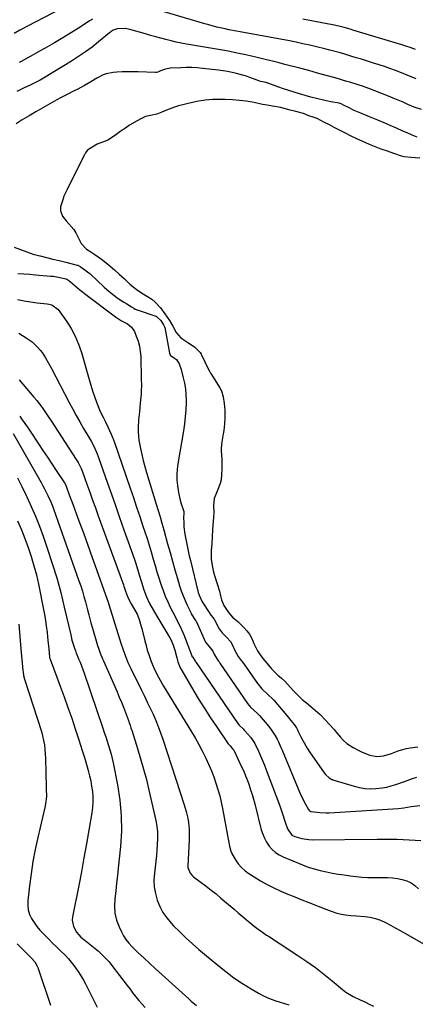
# Model space of a CAD drawing. Units: inches. Extents: x 1841421 to 1846753, y 447555 to 452921.
# Drawn here: x 1844400 to 1844625, y 450015 to 450577 of the extents above; entities that cross this region are included whole.
import ezdxf

# ---------------------------------------------------------------- set-up
doc = ezdxf.new("R2010")
doc.units = ezdxf.units.IN
doc.header["$MEASUREMENT"] = 0
doc.layers.add('7', color=7, linetype='Continuous')
doc.layers.add('8', color=7, linetype='Continuous')

msp = doc.modelspace()

# ---------------------------------------------------------------- linework, layer by layer
at = {"layer": '7', "color": 18}
for points in [[(1844422.63, 450583.23, 1868), (1844399.76, 450571.29, 1868), (1844396.39, 450569.39, 1868)], [(1844625.68, 450543.43, 1866), (1844623.48, 450544.37, 1866), (1844620.05, 450545.83, 1866), (1844618.32, 450546.51, 1866), (1844613.88, 450548.19, 1866), (1844610.78, 450549.32, 1866), (1844607.67, 450550.41, 1866), (1844604.53, 450551.46, 1866), (1844601.39, 450552.47, 1866), (1844594.49, 450554.62, 1866), (1844591.52, 450555.53, 1866), (1844588.54, 450556.44, 1866), (1844585.56, 450557.33, 1866), (1844582.58, 450558.2, 1866), (1844579.58, 450559.04, 1866), (1844576.58, 450559.86, 1866), (1844573.57, 450560.63, 1866), (1844568.9, 450561.76, 1866), (1844565.04, 450562.64, 1866), (1844561.18, 450563.49, 1866), (1844557.3, 450564.29, 1866), (1844553.42, 450565.05, 1866), (1844525.37, 450570.31, 1866), (1844523.22, 450570.71, 1866), (1844518.93, 450571.51, 1866), (1844516.79, 450571.95, 1866), (1844512.04, 450573.01, 1866), (1844507.5, 450574.18, 1866), (1844505.24, 450574.83, 1866), (1844482.11, 450581.77, 1866)], [(1844441.08, 450577.44, 1866), (1844439.46, 450576.52, 1866), (1844436.33, 450574.5, 1866), (1844433.23, 450572.43, 1866), (1844430.08, 450570.45, 1866), (1844423.37, 450566.36, 1866), (1844419.41, 450563.98, 1866), (1844415.42, 450561.65, 1866), (1844411.4, 450559.38, 1866), (1844407.36, 450557.15, 1866), (1844400.48, 450553.43, 1866), (1844399.26, 450552.72, 1866)], [(1844625.28, 450560.14, 1868), (1844622.27, 450561.29, 1868), (1844619.9, 450562.11, 1868), (1844617.5, 450562.87, 1868), (1844589.68, 450571.27, 1868), (1844588.68, 450571.56, 1868), (1844586.69, 450572.15, 1868), (1844584.7, 450572.72, 1868), (1844581.69, 450573.48, 1868), (1844577.23, 450574.45, 1868), (1844575.92, 450574.71, 1868), (1844566.94, 450576.42, 1868), (1844561.15, 450577.55, 1868)], [(1844628.69, 450526.02, 1864), (1844624.6, 450527.36, 1864), (1844621.03, 450528.87, 1864), (1844618.26, 450530.08, 1864), (1844615.48, 450531.26, 1864), (1844612.68, 450532.4, 1864), (1844609.87, 450533.52, 1864), (1844598.75, 450537.85, 1864), (1844595.67, 450539, 1864), (1844592.55, 450540.06, 1864), (1844587.83, 450541.53, 1864), (1844586.25, 450542, 1864), (1844579.46, 450543.96, 1864), (1844574.47, 450545.39, 1864), (1844569.48, 450546.78, 1864), (1844564.47, 450548.13, 1864), (1844559.46, 450549.45, 1864), (1844550.79, 450551.71, 1864), (1844547.64, 450552.52, 1864), (1844544.48, 450553.32, 1864), (1844541.32, 450554.1, 1864), (1844538.16, 450554.87, 1864), (1844535, 450555.62, 1864), (1844531.83, 450556.36, 1864), (1844528.65, 450557.06, 1864), (1844525.47, 450557.75, 1864), (1844521.89, 450558.49, 1864), (1844518.57, 450559.15, 1864), (1844515.24, 450559.77, 1864), (1844511.9, 450560.36, 1864), (1844494.76, 450563.32, 1864), (1844491.8, 450563.87, 1864), (1844488.85, 450564.47, 1864), (1844485.92, 450565.15, 1864), (1844483, 450565.87, 1864), (1844480.1, 450566.64, 1864), (1844477.19, 450567.43, 1864), (1844474.29, 450568.25, 1864), (1844471.4, 450569.08, 1864), (1844462.5, 450571.67, 1864), (1844459.69, 450572.2, 1864), (1844455.16, 450571.97, 1864), (1844452.89, 450571.21, 1864), (1844451.86, 450570.54, 1864), (1844451.37, 450570.18, 1864), (1844450.89, 450569.8, 1864), (1844444.58, 450564.54, 1864), (1844440.89, 450561.61, 1864), (1844437.12, 450558.79, 1864), (1844433.23, 450556.14, 1864), (1844429.26, 450553.61, 1864), (1844413.2, 450543.86, 1864), (1844411.36, 450542.79, 1864), (1844409.49, 450541.77, 1864), (1844405.67, 450539.9, 1864), (1844401.8, 450538.11, 1864), (1844397.98, 450536.22, 1864)], [(1844626.3, 450510.15, 1862), (1844623.4, 450511.33, 1862), (1844620.54, 450512.57, 1862), (1844618.08, 450513.68, 1862), (1844614.52, 450515.27, 1862), (1844610.96, 450516.84, 1862), (1844607.38, 450518.37, 1862), (1844603.78, 450519.87, 1862), (1844599.09, 450521.81, 1862), (1844597.84, 450522.33, 1862), (1844594.07, 450523.86, 1862), (1844590.45, 450525.37, 1862), (1844587.45, 450526.87, 1862), (1844584.34, 450528.49, 1862), (1844582.92, 450529.19, 1862), (1844582.3, 450529.39, 1862), (1844581.88, 450529.48, 1862), (1844577.05, 450530.34, 1862), (1844573.71, 450531.05, 1862), (1844568.9, 450532.23, 1862), (1844565.67, 450533.06, 1862), (1844562.46, 450533.94, 1862), (1844559.26, 450534.87, 1862), (1844556.08, 450535.84, 1862), (1844550.13, 450537.72, 1862), (1844546.93, 450538.8, 1862), (1844543.77, 450540, 1862), (1844540.19, 450541.41, 1862), (1844536.86, 450542.01, 1862), (1844535.99, 450542.29, 1862), (1844533, 450543.46, 1862), (1844530.28, 450544.5, 1862), (1844528.44, 450545.13, 1862), (1844527.51, 450545.41, 1862), (1844523.35, 450546.5, 1862), (1844520.79, 450547.1, 1862), (1844518.22, 450547.64, 1862), (1844515.63, 450548.06, 1862), (1844513.02, 450548.41, 1862), (1844504.04, 450549.43, 1862), (1844500.91, 450549.71, 1862), (1844497.77, 450549.88, 1862), (1844494.63, 450549.9, 1862), (1844491.48, 450549.81, 1862), (1844485.63, 450549.51, 1862), (1844485.41, 450549.49, 1862), (1844484.75, 450549.39, 1862), (1844482.85, 450548.92, 1862), (1844479.88, 450547.98, 1862), (1844478.34, 450547.33, 1862), (1844477.56, 450547.1, 1862), (1844477.16, 450547.05, 1862), (1844476.95, 450547.05, 1862), (1844467.19, 450547.38, 1862), (1844464.13, 450547.44, 1862), (1844461.07, 450547.45, 1862), (1844458.02, 450547.36, 1862), (1844454.96, 450547.21, 1862), (1844452.86, 450547.08, 1862), (1844448.99, 450546.37, 1862), (1844447.17, 450545.67, 1862), (1844443.67, 450543.76, 1862), (1844440.21, 450541.73, 1862), (1844436.65, 450539.66, 1862), (1844432.76, 450537.52, 1862), (1844430.78, 450536.52, 1862), (1844426.77, 450534.6, 1862), (1844422.81, 450532.57, 1862), (1844420.86, 450531.5, 1862), (1844416.81, 450529.22, 1862), (1844412.85, 450526.96, 1862), (1844408.92, 450524.67, 1862), (1844405.01, 450522.34, 1862), (1844401.12, 450519.97, 1862), (1844397.56, 450517.78, 1862)], [(1844396.57, 450447.49, 1862), (1844400.12, 450446, 1862), (1844403.72, 450444.65, 1862), (1844407.38, 450443.5, 1862), (1844411.1, 450442.49, 1862), (1844411.29, 450442.44, 1862), (1844414.94, 450441.54, 1862), (1844418.58, 450440.64, 1862), (1844422.23, 450439.73, 1862), (1844425.87, 450438.81, 1862), (1844432.45, 450437.15, 1862), (1844432.79, 450437.05, 1862), (1844434.11, 450436.45, 1862), (1844436.78, 450434.56, 1862), (1844439.08, 450432.79, 1862), (1844439.58, 450432.33, 1862), (1844447.84, 450424.66, 1862), (1844449.35, 450423.29, 1862), (1844452.48, 450420.67, 1862), (1844455.84, 450418.13, 1862), (1844459.02, 450415.99, 1862), (1844460.64, 450414.98, 1862), (1844463.42, 450413.31, 1862), (1844464.7, 450412.53, 1862), (1844465.52, 450412.1, 1862), (1844466.09, 450411.84, 1862), (1844466.38, 450411.73, 1862), (1844466.67, 450411.63, 1862), (1844477.33, 450408.08, 1862), (1844477.49, 450408.01, 1862), (1844477.65, 450407.94, 1862), (1844480.04, 450405.49, 1862), (1844481.59, 450403.06, 1862), (1844482.22, 450401.88, 1862), (1844482.29, 450401.65, 1862), (1844482.32, 450401.53, 1862), (1844485.06, 450386.85, 1862), (1844485.37, 450385.97, 1862), (1844485.47, 450385.82, 1862), (1844487.92, 450384.15, 1862), (1844489.09, 450383.24, 1862), (1844490.48, 450380.88, 1862), (1844491.66, 450377.55, 1862), (1844492.91, 450372.92, 1862), (1844493.63, 450369.73, 1862), (1844494.17, 450366.52, 1862), (1844494.43, 450363.27, 1862), (1844494.51, 450360.01, 1862), (1844494.49, 450358.56, 1862), (1844494.33, 450354.56, 1862), (1844494.04, 450350.57, 1862), (1844493.58, 450346.59, 1862), (1844493, 450342.63, 1862), (1844489.79, 450323.81, 1862), (1844489.41, 450320.72, 1862), (1844489.21, 450317.62, 1862), (1844489.29, 450314.52, 1862), (1844489.55, 450311.41, 1862), (1844490.13, 450307.41, 1862), (1844491.12, 450303.09, 1862), (1844491.75, 450300.96, 1862), (1844493.01, 450297.12, 1862), (1844493.16, 450296.54, 1862), (1844493.15, 450295.08, 1862), (1844493.05, 450293.53, 1862), (1844493.19, 450289.79, 1862), (1844493.31, 450287.76, 1862), (1844493.78, 450283.71, 1862), (1844494.48, 450279.81, 1862), (1844495.05, 450276.98, 1862), (1844495.65, 450274.16, 1862), (1844496.29, 450271.35, 1862), (1844496.96, 450268.54, 1862), (1844501.48, 450250.29, 1862), (1844501.94, 450248.75, 1862), (1844503.65, 450245.12, 1862), (1844504.08, 450244.44, 1862), (1844507.31, 450239.57, 1862), (1844507.7, 450238.97, 1862), (1844508.72, 450237.51, 1862), (1844510, 450235.91, 1862), (1844510.51, 450235.19, 1862), (1844510.73, 450234.81, 1862), (1844513.38, 450229.66, 1862), (1844513.89, 450228.8, 1862), (1844515.16, 450227.27, 1862), (1844517.8, 450224.71, 1862), (1844519.78, 450222.33, 1862), (1844520.96, 450220.33, 1862), (1844522.24, 450217.23, 1862), (1844524.2, 450213.83, 1862), (1844525.97, 450211.57, 1862), (1844526.84, 450210.47, 1862), (1844527.25, 450209.9, 1862), (1844527.45, 450209.62, 1862), (1844535.16, 450198.53, 1862), (1844535.43, 450198.15, 1862), (1844537.8, 450195.31, 1862), (1844541.18, 450192.21, 1862), (1844543.95, 450189.52, 1862), (1844544.54, 450188.85, 1862), (1844552, 450180.18, 1862), (1844552.78, 450179.26, 1862), (1844554.33, 450177.41, 1862), (1844556.23, 450175.06, 1862), (1844557.49, 450173.07, 1862), (1844558.03, 450172.03, 1862), (1844558.29, 450171.5, 1862), (1844559.96, 450168.06, 1862), (1844561.09, 450165.84, 1862), (1844563.6, 450161.54, 1862), (1844564.97, 450159.45, 1862), (1844573.24, 450147.49, 1862), (1844574.11, 450146.42, 1862), (1844576.11, 450144.64, 1862), (1844577.11, 450143.96, 1862), (1844577.65, 450143.69, 1862), (1844577.93, 450143.58, 1862), (1844578.22, 450143.48, 1862), (1844590.3, 450139.81, 1862), (1844593.36, 450139.06, 1862), (1844596.43, 450138.55, 1862), (1844599.55, 450138.39, 1862), (1844602.69, 450138.47, 1862), (1844606.29, 450138.86, 1862), (1844608.93, 450139.32, 1862), (1844611.53, 450139.99, 1862), (1844614.09, 450140.8, 1862), (1844619.05, 450142.59, 1862), (1844620.6, 450143.14, 1862), (1844623.7, 450144.22, 1862), (1844626.09, 450145.02, 1862)], [(1844398.58, 450432.35, 1864), (1844401.96, 450432.17, 1864), (1844405.33, 450431.94, 1864), (1844408.7, 450431.68, 1864), (1844417.21, 450430.95, 1864), (1844418.73, 450430.79, 1864), (1844421.74, 450430.31, 1864), (1844425.92, 450429.36, 1864), (1844426.6, 450429.08, 1864), (1844427.58, 450428.39, 1864), (1844428.54, 450427.68, 1864), (1844431.24, 450425.33, 1864), (1844433.88, 450423.12, 1864), (1844435.23, 450422.06, 1864), (1844436.59, 450421.01, 1864), (1844454.22, 450407.72, 1864), (1844457.69, 450405.38, 1864), (1844461.03, 450403.61, 1864), (1844463.4, 450401.77, 1864), (1844465.02, 450399.23, 1864), (1844466.13, 450396.57, 1864), (1844467.12, 450393.75, 1864), (1844467.91, 450390.89, 1864), (1844468.37, 450387.96, 1864), (1844468.62, 450384.98, 1864), (1844468.97, 450372.1, 1864), (1844469.01, 450368.65, 1864), (1844468.92, 450365.21, 1864), (1844468.83, 450363.48, 1864), (1844468.57, 450360.05, 1864), (1844468.4, 450358.33, 1864), (1844467.88, 450353.5, 1864), (1844467.46, 450348.88, 1864), (1844467.23, 450344.24, 1864), (1844467.24, 450341.93, 1864), (1844467.62, 450337.33, 1864), (1844468.47, 450332.59, 1864), (1844469.21, 450329.09, 1864), (1844470.03, 450325.62, 1864), (1844470.95, 450322.17, 1864), (1844471.94, 450318.74, 1864), (1844477.44, 450300.79, 1864), (1844478.56, 450297.15, 1864), (1844479.68, 450293.51, 1864), (1844480.77, 450289.87, 1864), (1844481.79, 450286.2, 1864), (1844483.99, 450278.06, 1864), (1844485.35, 450273.11, 1864), (1844486.74, 450268.16, 1864), (1844488.17, 450263.22, 1864), (1844489.62, 450258.3, 1864), (1844490.85, 450254.2, 1864), (1844491.78, 450251.35, 1864), (1844492.8, 450248.54, 1864), (1844493.94, 450245.77, 1864), (1844495.18, 450243.05, 1864), (1844497.19, 450238.87, 1864), (1844497.5, 450238.26, 1864), (1844499.97, 450234.4, 1864), (1844500.14, 450234.16, 1864), (1844500.21, 450234.04, 1864), (1844500.24, 450233.97, 1864), (1844505.61, 450221.94, 1864), (1844507.41, 450219.7, 1864), (1844509.76, 450216.87, 1864), (1844510.66, 450214.81, 1864), (1844512.84, 450211.37, 1864), (1844513.36, 450210.73, 1864), (1844513.6, 450210.4, 1864), (1844513.72, 450210.23, 1864), (1844513.84, 450210.06, 1864), (1844529.6, 450187.06, 1864), (1844531.26, 450184.97, 1864), (1844533.08, 450183.24, 1864), (1844535.24, 450181.28, 1864), (1844536.12, 450180.34, 1864), (1844536.33, 450180.1, 1864), (1844541.7, 450173.85, 1864), (1844543.31, 450171.87, 1864), (1844545.21, 450169.04, 1864), (1844546.41, 450166.69, 1864), (1844547.18, 450165.13, 1864), (1844548.64, 450161.96, 1864), (1844549.32, 450160.35, 1864), (1844559.38, 450136.07, 1864), (1844560.85, 450132.8, 1864), (1844562.52, 450129.63, 1864), (1844564.29, 450126.52, 1864), (1844564.96, 450125.87, 1864), (1844565.71, 450125.46, 1864), (1844569.06, 450124.97, 1864), (1844570.83, 450124.76, 1864), (1844574.38, 450124.61, 1864), (1844576.17, 450124.67, 1864), (1844615.44, 450127.15, 1864), (1844618.63, 450127.52, 1864), (1844622.85, 450128.27, 1864), (1844627.77, 450128.74, 1864)], [(1844398.42, 450417.6, 1866), (1844402.13, 450416.84, 1866), (1844405.86, 450416.22, 1866), (1844409.62, 450415.7, 1866), (1844415.31, 450415.02, 1866), (1844416.22, 450414.87, 1866), (1844417.99, 450414.42, 1866), (1844421.64, 450411.91, 1866), (1844426.35, 450405.23, 1866), (1844429.01, 450401.02, 1866), (1844431.36, 450396.67, 1866), (1844433.25, 450392.1, 1866), (1844434.84, 450387.38, 1866), (1844439.16, 450371.92, 1866), (1844440.13, 450368.65, 1866), (1844441.15, 450365.4, 1866), (1844442.27, 450362.17, 1866), (1844443.44, 450358.97, 1866), (1844445.15, 450354.5, 1866), (1844445.54, 450353.56, 1866), (1844447.4, 450349.94, 1866), (1844448.35, 450348.14, 1866), (1844449.93, 450344.95, 1866), (1844451.81, 450340.78, 1866), (1844453.44, 450336.51, 1866), (1844462.6, 450309.9, 1866), (1844464.45, 450304.5, 1866), (1844466.28, 450299.1, 1866), (1844468.1, 450293.69, 1866), (1844469.91, 450288.27, 1866), (1844471.01, 450284.95, 1866), (1844472.23, 450281.18, 1866), (1844473.43, 450277.41, 1866), (1844474.57, 450273.62, 1866), (1844475.84, 450269.3, 1866), (1844476.87, 450265.76, 1866), (1844477.93, 450262.23, 1866), (1844479.02, 450258.7, 1866), (1844480.13, 450255.18, 1866), (1844481.4, 450251.48, 1866), (1844482.64, 450248.26, 1866), (1844484.03, 450245.1, 1866), (1844485.53, 450241.99, 1866), (1844486.99, 450239.1, 1866), (1844488.67, 450235.82, 1866), (1844489.51, 450234.18, 1866), (1844491.16, 450230.88, 1866), (1844492.65, 450227.52, 1866), (1844493.35, 450225.75, 1866), (1844494.67, 450222.25, 1866), (1844495.99, 450218.75, 1866), (1844497.74, 450214.14, 1866), (1844497.78, 450214.06, 1866), (1844497.86, 450213.9, 1866), (1844498.16, 450213.56, 1866), (1844499.85, 450211.01, 1866), (1844500.17, 450210.61, 1866), (1844500.24, 450210.5, 1866), (1844524.03, 450175.57, 1866), (1844524.15, 450175.4, 1866), (1844524.77, 450174.59, 1866), (1844527.17, 450172.33, 1866), (1844527.72, 450171.78, 1866), (1844527.99, 450171.49, 1866), (1844528.11, 450171.34, 1866), (1844531.38, 450167.55, 1866), (1844533.68, 450164.15, 1866), (1844535.73, 450159.85, 1866), (1844536.94, 450157.23, 1866), (1844538.11, 450154.58, 1866), (1844539.2, 450151.9, 1866), (1844540.25, 450149.2, 1866), (1844547.9, 450128.62, 1866), (1844549.54, 450124.02, 1866), (1844551.05, 450119.36, 1866), (1844552.26, 450115.6, 1866), (1844554.89, 450111.93, 1866), (1844556.5, 450111.13, 1866), (1844560.52, 450109.98, 1866), (1844564.47, 450109.4, 1866), (1844566.47, 450109.32, 1866), (1844603.51, 450109.58, 1866), (1844606.38, 450109.6, 1866), (1844609.24, 450109.63, 1866), (1844612.1, 450109.62, 1866), (1844613.53, 450109.58, 1866), (1844614.97, 450109.53, 1866), (1844625.21, 450109.06, 1866), (1844628.39, 450108.77, 1866)], [(1844399.1, 450398.3, 1868), (1844403.34, 450395.72, 1868), (1844406.72, 450393.31, 1868), (1844409.71, 450390.42, 1868), (1844411.29, 450388.58, 1868), (1844412.38, 450387.21, 1868), (1844414.35, 450384.33, 1868), (1844416.15, 450381.31, 1868), (1844417.82, 450378.23, 1868), (1844427.9, 450358.78, 1868), (1844429.88, 450355.05, 1868), (1844431.9, 450351.35, 1868), (1844433.98, 450347.68, 1868), (1844436.11, 450344.03, 1868), (1844438.76, 450339.58, 1868), (1844440.38, 450336.75, 1868), (1844441.88, 450333.86, 1868), (1844443.85, 450329.4, 1868), (1844444.42, 450327.87, 1868), (1844448.58, 450316.02, 1868), (1844451.21, 450308.56, 1868), (1844453.83, 450301.1, 1868), (1844456.45, 450293.64, 1868), (1844459.07, 450286.18, 1868), (1844464.83, 450269.74, 1868), (1844465.59, 450267.52, 1868), (1844467.04, 450263.04, 1868), (1844467.81, 450260.52, 1868), (1844469.1, 450256.28, 1868), (1844470.5, 450251.85, 1868), (1844471.95, 450247.91, 1868), (1844473.73, 450244.12, 1868), (1844475.73, 450240.42, 1868), (1844477.84, 450236.79, 1868), (1844485.22, 450224.42, 1868), (1844485.94, 450223.09, 1868), (1844487.16, 450220.34, 1868), (1844488.06, 450217.45, 1868), (1844489.22, 450213.04, 1868), (1844489.84, 450210.77, 1868), (1844491.18, 450207.46, 1868), (1844492.02, 450205.87, 1868), (1844498.94, 450194.13, 1868), (1844502.03, 450188.99, 1868), (1844505.19, 450183.9, 1868), (1844508.46, 450178.87, 1868), (1844511.78, 450173.88, 1868), (1844518.46, 450164.08, 1868), (1844518.5, 450164.02, 1868), (1844518.72, 450163.73, 1868), (1844519.57, 450162.94, 1868), (1844521.05, 450161.25, 1868), (1844521.49, 450160.68, 1868), (1844521.68, 450160.37, 1868), (1844521.76, 450160.21, 1868), (1844521.85, 450160.05, 1868), (1844526.2, 450150.92, 1868), (1844527.37, 450148.36, 1868), (1844528.48, 450145.77, 1868), (1844529.5, 450143.14, 1868), (1844530.46, 450140.49, 1868), (1844531.34, 450137.81, 1868), (1844532.18, 450135.12, 1868), (1844532.95, 450132.41, 1868), (1844533.68, 450129.69, 1868), (1844537.41, 450115, 1868), (1844538.21, 450112.52, 1868), (1844539.18, 450110.12, 1868), (1844540.42, 450107.85, 1868), (1844541.85, 450105.67, 1868), (1844543.56, 450103.74, 1868), (1844545.43, 450102.02, 1868), (1844547.56, 450100.63, 1868), (1844549.87, 450099.46, 1868), (1844560.91, 450094.95, 1868), (1844564.2, 450093.72, 1868), (1844567.54, 450092.62, 1868), (1844570.93, 450091.72, 1868), (1844574.6, 450090.91, 1868), (1844577.95, 450090.29, 1868), (1844581.3, 450089.71, 1868), (1844584.67, 450089.17, 1868), (1844588.04, 450088.66, 1868), (1844591.41, 450088.26, 1868), (1844594.8, 450087.95, 1868), (1844598.19, 450087.8, 1868), (1844601.59, 450087.75, 1868), (1844606.62, 450087.8, 1868), (1844609.43, 450087.73, 1868), (1844612.22, 450087.53, 1868), (1844615, 450087.15, 1868), (1844617.76, 450086.65, 1868), (1844620.38, 450085.82, 1868), (1844622.83, 450084.69, 1868), (1844625.02, 450083.13, 1868), (1844627.06, 450081.28, 1868)], [(1844399.62, 450350.97, 1872), (1844401.12, 450348.86, 1872), (1844402.61, 450346.74, 1872), (1844404.08, 450344.61, 1872), (1844405.53, 450342.47, 1872), (1844410.34, 450335.28, 1872), (1844412.88, 450331.46, 1872), (1844415.42, 450327.64, 1872), (1844417.96, 450323.82, 1872), (1844420.48, 450319.99, 1872), (1844425.17, 450312.87, 1872), (1844425.35, 450312.6, 1872), (1844425.67, 450312.04, 1872), (1844426.34, 450310.55, 1872), (1844427.74, 450306.68, 1872), (1844428.83, 450303.69, 1872), (1844429.38, 450302.2, 1872), (1844433.39, 450291.29, 1872), (1844435.94, 450284.34, 1872), (1844438.47, 450277.38, 1872), (1844440.98, 450270.42, 1872), (1844443.47, 450263.45, 1872), (1844448.59, 450249.09, 1872), (1844449.33, 450246.96, 1872), (1844450.04, 450244.82, 1872), (1844451.06, 450241.59, 1872), (1844451.4, 450240.51, 1872), (1844457.37, 450221.41, 1872), (1844458.58, 450217.72, 1872), (1844459.92, 450214.07, 1872), (1844461.38, 450210.47, 1872), (1844463.02, 450206.95, 1872), (1844469.09, 450194.57, 1872), (1844470.76, 450191.15, 1872), (1844472.41, 450187.73, 1872), (1844474.04, 450184.29, 1872), (1844475.66, 450180.85, 1872), (1844477.2, 450177.38, 1872), (1844478.65, 450173.88, 1872), (1844479.97, 450170.32, 1872), (1844481.21, 450166.73, 1872), (1844493.35, 450129.13, 1872), (1844493.74, 450127.9, 1872), (1844494.48, 450125.43, 1872), (1844495.43, 450121.67, 1872), (1844495.82, 450119.13, 1872), (1844496.19, 450115.4, 1872), (1844496.32, 450111.2, 1872), (1844496.27, 450109.1, 1872), (1844495.53, 450094.42, 1872), (1844495.56, 450093.5, 1872), (1844496.87, 450090.12, 1872), (1844498.1, 450088.73, 1872), (1844498.81, 450088.13, 1872), (1844503.09, 450084.98, 1872), (1844505.97, 450082.81, 1872), (1844508.81, 450080.6, 1872), (1844511.61, 450078.33, 1872), (1844514.38, 450076.03, 1872), (1844521.95, 450069.59, 1872), (1844524.21, 450067.67, 1872), (1844526.46, 450065.75, 1872), (1844528.72, 450063.83, 1872), (1844530.97, 450061.92, 1872), (1844533.26, 450060.05, 1872), (1844535.6, 450058.24, 1872), (1844538, 450056.52, 1872), (1844540.45, 450054.87, 1872), (1844541.82, 450053.99, 1872), (1844544.99, 450051.94, 1872), (1844548.15, 450049.88, 1872), (1844551.31, 450047.82, 1872), (1844554.47, 450045.75, 1872), (1844558.29, 450043.25, 1872), (1844563.29, 450039.84, 1872), (1844568.22, 450036.32, 1872), (1844573.02, 450032.64, 1872), (1844577.73, 450028.85, 1872), (1844583.72, 450023.86, 1872), (1844585.65, 450022.39, 1872), (1844589.75, 450019.82, 1872), (1844593.81, 450017.88, 1872), (1844596.36, 450016.72, 1872), (1844598.91, 450015.54, 1872), (1844601.46, 450014.39, 1872)], [(1844395.86, 450341.06, 1874), (1844411.79, 450313.11, 1874), (1844412.8, 450311.31, 1874), (1844413.78, 450309.49, 1874), (1844415.64, 450305.79, 1874), (1844417.34, 450302.02, 1874), (1844418.11, 450300.1, 1874), (1844418.83, 450298.16, 1874), (1844433.4, 450257.1, 1874), (1844434.42, 450254.13, 1874), (1844435.38, 450251.15, 1874), (1844436.27, 450248.14, 1874), (1844437.11, 450245.12, 1874), (1844438.31, 450240.56, 1874), (1844439.07, 450237.54, 1874), (1844440.2, 450233.01, 1874), (1844441.06, 450230.01, 1874), (1844444.06, 450220.17, 1874), (1844444.79, 450217.95, 1874), (1844445.59, 450215.75, 1874), (1844446.91, 450212.51, 1874), (1844447.38, 450211.43, 1874), (1844455.17, 450193.63, 1874), (1844456.42, 450190.71, 1874), (1844457.64, 450187.79, 1874), (1844458.81, 450184.84, 1874), (1844459.95, 450181.88, 1874), (1844461.67, 450177.3, 1874), (1844461.91, 450176.62, 1874), (1844462.62, 450174.57, 1874), (1844463.07, 450173.2, 1874), (1844463.29, 450172.51, 1874), (1844463.51, 450171.82, 1874), (1844466.81, 450161.42, 1874), (1844468.61, 450155.51, 1874), (1844470.3, 450149.57, 1874), (1844471.86, 450143.59, 1874), (1844473.31, 450137.59, 1874), (1844477.31, 450120.18, 1874), (1844477.7, 450118.13, 1874), (1844478.14, 450114, 1874), (1844478.19, 450111.91, 1874), (1844478.16, 450109.75, 1874), (1844478.07, 450106.57, 1874), (1844477.9, 450103.41, 1874), (1844477.63, 450100.25, 1874), (1844477.29, 450097.09, 1874), (1844476.43, 450090.15, 1874), (1844476.21, 450086.26, 1874), (1844476.34, 450082.41, 1874), (1844476.99, 450078.61, 1874), (1844477.98, 450074.85, 1874), (1844479.47, 450071.25, 1874), (1844481.25, 450067.82, 1874), (1844483.47, 450064.66, 1874), (1844485.97, 450061.68, 1874), (1844487.37, 450060.21, 1874), (1844490.86, 450056.68, 1874), (1844494.42, 450053.24, 1874), (1844498.09, 450049.92, 1874), (1844501.84, 450046.67, 1874), (1844512.53, 450037.72, 1874), (1844517.12, 450034.07, 1874), (1844521.83, 450030.58, 1874), (1844526.71, 450027.32, 1874), (1844531.71, 450024.23, 1874), (1844536.25, 450021.58, 1874), (1844539.11, 450020.05, 1874), (1844542.03, 450018.68, 1874), (1844545.05, 450017.53, 1874), (1844548.13, 450016.54, 1874), (1844553.15, 450015.13, 1874)], [(1844398.38, 450315.87, 1876), (1844400.89, 450310.75, 1876), (1844403.39, 450305.63, 1876), (1844403.71, 450304.96, 1876), (1844406.26, 450299.45, 1876), (1844408.67, 450293.89, 1876), (1844410.89, 450288.24, 1876), (1844412.98, 450282.54, 1876), (1844415.55, 450275.11, 1876), (1844418.24, 450266.93, 1876), (1844420.75, 450258.69, 1876), (1844423, 450250.38, 1876), (1844425.08, 450242.02, 1876), (1844428.73, 450226.24, 1876), (1844428.97, 450225.22, 1876), (1844429.45, 450223.2, 1876), (1844430.86, 450218.55, 1876), (1844431.39, 450217.08, 1876), (1844431.68, 450216.36, 1876), (1844431.83, 450216, 1876), (1844433.21, 450212.6, 1876), (1844434.04, 450210.54, 1876), (1844435.6, 450206.38, 1876), (1844436.33, 450204.28, 1876), (1844447.02, 450172.96, 1876), (1844447.85, 450170.51, 1876), (1844448.67, 450168.06, 1876), (1844449.47, 450165.6, 1876), (1844450.27, 450163.15, 1876), (1844451.01, 450160.67, 1876), (1844451.71, 450158.19, 1876), (1844452.31, 450155.68, 1876), (1844452.87, 450153.16, 1876), (1844455.39, 450140.7, 1876), (1844456.75, 450131.92, 1876), (1844457.58, 450123.11, 1876), (1844457.61, 450114.26, 1876), (1844457.11, 450105.38, 1876), (1844455.86, 450093.14, 1876), (1844455.4, 450088.8, 1876), (1844454.92, 450084.47, 1876), (1844454.41, 450080.14, 1876), (1844453.83, 450075.46, 1876), (1844453.66, 450071.37, 1876), (1844453.94, 450067.35, 1876), (1844454.9, 450063.44, 1876), (1844456.31, 450059.6, 1876), (1844457.66, 450056.69, 1876), (1844458.87, 450054.44, 1876), (1844460.23, 450052.29, 1876), (1844461.81, 450050.3, 1876), (1844463.54, 450048.42, 1876), (1844464.1, 450047.88, 1876), (1844467.25, 450044.83, 1876), (1844470.42, 450041.81, 1876), (1844473.62, 450038.81, 1876), (1844476.85, 450035.85, 1876), (1844496.02, 450018.5, 1876), (1844497.48, 450017.2, 1876), (1844500.44, 450014.65, 1876)], [(1844398.46, 450291.19, 1878), (1844400.64, 450286.2, 1878), (1844402.64, 450281.15, 1878), (1844404.54, 450276.04, 1878), (1844406.24, 450270.87, 1878), (1844407.79, 450265.67, 1878), (1844409.13, 450260.4, 1878), (1844410.32, 450255.08, 1878), (1844413.43, 450239.72, 1878), (1844413.95, 450236.94, 1878), (1844414.42, 450234.16, 1878), (1844414.81, 450231.36, 1878), (1844415.26, 450227.56, 1878), (1844415.74, 450222.93, 1878), (1844416.17, 450218.29, 1878), (1844416.64, 450213.43, 1878), (1844416.81, 450212.75, 1878), (1844416.96, 450212.31, 1878), (1844422.76, 450196.92, 1878), (1844424.99, 450190.86, 1878), (1844427.18, 450184.78, 1878), (1844429.29, 450178.68, 1878), (1844431.35, 450172.56, 1878), (1844433.43, 450166.25, 1878), (1844434.39, 450163.26, 1878), (1844435.33, 450160.27, 1878), (1844436.23, 450157.27, 1878), (1844437.11, 450154.27, 1878), (1844438.68, 450148.8, 1878), (1844439.45, 450145.84, 1878), (1844440.13, 450142.86, 1878), (1844440.67, 450139.85, 1878), (1844441.12, 450136.82, 1878), (1844441.36, 450133.78, 1878), (1844441.42, 450130.74, 1878), (1844441.21, 450127.71, 1878), (1844440.83, 450124.69, 1878), (1844439.13, 450114.84, 1878), (1844437.74, 450106.9, 1878), (1844436.3, 450098.96, 1878), (1844434.81, 450091.04, 1878), (1844433.29, 450083.12, 1878), (1844429.77, 450065.21, 1878), (1844429.62, 450063.36, 1878), (1844430.23, 450059.81, 1878), (1844432.06, 450056.53, 1878), (1844434.58, 450053.72, 1878), (1844436.89, 450051.84, 1878), (1844440.78, 450048.82, 1878), (1844444.55, 450045.66, 1878), (1844446.9, 450043.5, 1878), (1844448.8, 450041.59, 1878), (1844450.57, 450039.56, 1878), (1844452.27, 450037.46, 1878), (1844460.91, 450026.07, 1878), (1844462.55, 450023.93, 1878), (1844464.21, 450021.8, 1878), (1844465.9, 450019.7, 1878), (1844467.6, 450017.6, 1878), (1844469.37, 450015.56, 1878), (1844471.19, 450013.58, 1878)], [(1844398.25, 450049.9, 1882), (1844401.37, 450046.68, 1882), (1844404.21, 450043.83, 1882), (1844406.44, 450041.65, 1882), (1844408.22, 450039.58, 1882), (1844409.59, 450037.24, 1882), (1844409.92, 450036.4, 1882), (1844417.29, 450014.89, 1882)]]:
    msp.add_polyline3d(points, dxfattribs=at)
at = {"layer": '8', "color": 18}
for points in [[(1844627.81, 450498.18, 1860), (1844625.21, 450498.38, 1860), (1844622.94, 450498.58, 1860), (1844618.86, 450499.02, 1860), (1844617.38, 450499.34, 1860), (1844613.04, 450500.9, 1860), (1844609.38, 450502.14, 1860), (1844605.82, 450503.33, 1860), (1844602.91, 450504.47, 1860), (1844599.19, 450506.02, 1860), (1844594.96, 450507.85, 1860), (1844592.21, 450509.09, 1860), (1844588.33, 450510.96, 1860), (1844585.78, 450512.24, 1860), (1844583.23, 450513.55, 1860), (1844579.05, 450515.71, 1860), (1844576.25, 450517.17, 1860), (1844573.44, 450518.63, 1860), (1844569.24, 450520.75, 1860), (1844567.02, 450521.6, 1860), (1844564.46, 450522.36, 1860), (1844561.4, 450523.63, 1860), (1844557.07, 450524.87, 1860), (1844553.06, 450525.83, 1860), (1844548.56, 450527.05, 1860), (1844543.7, 450527.93, 1860), (1844540.73, 450528.35, 1860), (1844538.05, 450528.83, 1860), (1844533.42, 450530, 1860), (1844528.79, 450530.79, 1860), (1844525.04, 450531.1, 1860), (1844521.07, 450531.51, 1860), (1844516.88, 450531.76, 1860), (1844513.24, 450531.76, 1860), (1844511.41, 450531.76, 1860), (1844509.55, 450531.71, 1860), (1844505.49, 450531.35, 1860), (1844500.68, 450530.57, 1860), (1844498.15, 450530.04, 1860), (1844495.69, 450529.43, 1860), (1844492.62, 450528.64, 1860), (1844490.18, 450527.97, 1860), (1844487.82, 450527.22, 1860), (1844483.29, 450525.54, 1860), (1844480.62, 450524.39, 1860), (1844477.77, 450523.34, 1860), (1844474.3, 450522.62, 1860), (1844471.35, 450521.89, 1860), (1844468.69, 450520.71, 1860), (1844466.57, 450519.51, 1860), (1844462.34, 450516.95, 1860), (1844459.91, 450515.39, 1860), (1844457.52, 450513.79, 1860), (1844453.68, 450510.98, 1860), (1844449.9, 450508.53, 1860), (1844447.48, 450507.48, 1860), (1844443.75, 450506.12, 1860), (1844439.51, 450503.53, 1860), (1844438.19, 450502.47, 1860), (1844437.16, 450501.23, 1860), (1844436.73, 450500.54, 1860), (1844436.54, 450500.19, 1860), (1844436.35, 450499.83, 1860), (1844426.63, 450480.39, 1860), (1844424.89, 450476.43, 1860), (1844424.17, 450474.39, 1860), (1844422.97, 450470.33, 1860), (1844422.81, 450468.19, 1860), (1844424.04, 450465.18, 1860), (1844425.34, 450463.33, 1860), (1844426.06, 450462.45, 1860), (1844430.44, 450457.41, 1860), (1844431.64, 450455.66, 1860), (1844433.09, 450452.45, 1860), (1844434.62, 450449.54, 1860), (1844437.78, 450446.18, 1860), (1844440.19, 450444.76, 1860), (1844442.55, 450443.22, 1860), (1844446.3, 450440.51, 1860), (1844449.96, 450437.66, 1860), (1844453.67, 450434.38, 1860), (1844456.37, 450432.04, 1860), (1844459.33, 450429.28, 1860), (1844462.47, 450426.28, 1860), (1844466.12, 450423.38, 1860), (1844469.14, 450421.3, 1860), (1844472.46, 450419.22, 1860), (1844474.96, 450417.67, 1860), (1844476.9, 450416.03, 1860), (1844479.88, 450412.85, 1860), (1844482.46, 450409.42, 1860), (1844485.04, 450405.5, 1860), (1844486.91, 450402.24, 1860), (1844488.87, 450398.68, 1860), (1844491.47, 450395.62, 1860), (1844495.57, 450392.98, 1860), (1844499.27, 450390.46, 1860), (1844502.62, 450387.25, 1860), (1844503.14, 450386.42, 1860), (1844503.37, 450385.99, 1860), (1844507.19, 450377.97, 1860), (1844507.85, 450376.61, 1860), (1844508.22, 450375.93, 1860), (1844508.41, 450375.6, 1860), (1844508.62, 450375.27, 1860), (1844513.85, 450367.16, 1860), (1844514.77, 450365.38, 1860), (1844515.66, 450361.97, 1860), (1844516.21, 450358.12, 1860), (1844516.54, 450354.32, 1860), (1844516.64, 450349.98, 1860), (1844516.47, 450346.62, 1860), (1844515.97, 450342.71, 1860), (1844515.75, 450340.96, 1860), (1844514.86, 450336.3, 1860), (1844514.49, 450332.65, 1860), (1844514.51, 450331.18, 1860), (1844514.85, 450326.45, 1860), (1844514.94, 450322.8, 1860), (1844514.91, 450320.97, 1860), (1844514.8, 450317.45, 1860), (1844514.5, 450314.74, 1860), (1844513.94, 450312.56, 1860), (1844512.26, 450308.18, 1860), (1844510.59, 450304.07, 1860), (1844510.09, 450300.05, 1860), (1844510.33, 450295.94, 1860), (1844510.15, 450293.39, 1860), (1844509.9, 450290.85, 1860), (1844509.53, 450286.51, 1860), (1844509.34, 450281.94, 1860), (1844509.15, 450278.38, 1860), (1844508.91, 450274.26, 1860), (1844508.8, 450269.46, 1860), (1844509.38, 450265.73, 1860), (1844510.2, 450261.94, 1860), (1844510.7, 450260.01, 1860), (1844512.32, 450255.3, 1860), (1844513.57, 450251.12, 1860), (1844514.13, 450248.53, 1860), (1844514.71, 450246.13, 1860), (1844516, 450242.85, 1860), (1844518.7, 450239, 1860), (1844521.05, 450236.32, 1860), (1844524.21, 450233.54, 1860), (1844527.45, 450230.45, 1860), (1844529.09, 450228.55, 1860), (1844530.62, 450226.57, 1860), (1844532.17, 450223.68, 1860), (1844533.14, 450221.29, 1860), (1844535.24, 450216.99, 1860), (1844536.75, 450214.7, 1860), (1844538.29, 450212.73, 1860), (1844540.56, 450209.98, 1860), (1844543.31, 450206.72, 1860), (1844546.9, 450203.27, 1860), (1844548.94, 450201.46, 1860), (1844550.82, 450199.71, 1860), (1844552.4, 450198.05, 1860), (1844555.66, 450194.39, 1860), (1844558.38, 450191.61, 1860), (1844560.79, 450189.29, 1860), (1844563.2, 450187.32, 1860), (1844565.6, 450185.38, 1860), (1844568.35, 450183.09, 1860), (1844570.91, 450180.73, 1860), (1844574.28, 450177.24, 1860), (1844576, 450175.48, 1860), (1844578.88, 450172.2, 1860), (1844580.05, 450170.76, 1860), (1844582.59, 450167.73, 1860), (1844584.17, 450166.08, 1860), (1844586.24, 450164.23, 1860), (1844589.75, 450161.83, 1860), (1844593.43, 450160.02, 1860), (1844594.93, 450159.25, 1860), (1844599.31, 450157.47, 1860), (1844603.34, 450156.84, 1860), (1844607.17, 450157.17, 1860), (1844611.63, 450158.43, 1860), (1844615.42, 450160.02, 1860), (1844617.28, 450160.6, 1860), (1844620.15, 450161.3, 1860), (1844622.39, 450161.77, 1860), (1844626.72, 450162.24, 1860)], [(1844399.27, 450371.72, 1870), (1844407.79, 450361.84, 1870), (1844409.37, 450359.93, 1870), (1844412.38, 450356, 1870), (1844415.2, 450351.92, 1870), (1844417.94, 450347.79, 1870), (1844419.29, 450345.71, 1870), (1844431.92, 450326.19, 1870), (1844432.93, 450324.53, 1870), (1844434.67, 450321.03, 1870), (1844435.39, 450319.22, 1870), (1844437.94, 450312.09, 1870), (1844439.55, 450307.61, 1870), (1844441.17, 450303.13, 1870), (1844442.8, 450298.66, 1870), (1844444.43, 450294.18, 1870), (1844458.83, 450254.8, 1870), (1844459.1, 450254.06, 1870), (1844459.85, 450251.76, 1870), (1844460.73, 450248.94, 1870), (1844461.84, 450246.29, 1870), (1844463.19, 450243.82, 1870), (1844466.54, 450237.91, 1870), (1844467.03, 450236.97, 1870), (1844467.83, 450235.02, 1870), (1844468.96, 450230.93, 1870), (1844469.22, 450229.89, 1870), (1844470.98, 450222.7, 1870), (1844471.67, 450220.09, 1870), (1844472.41, 450217.5, 1870), (1844473.25, 450214.94, 1870), (1844474.64, 450211.05, 1870), (1844476.12, 450207.38, 1870), (1844477.83, 450203.82, 1870), (1844479.71, 450200.33, 1870), (1844481.71, 450196.92, 1870), (1844497.53, 450170.95, 1870), (1844499.66, 450167.35, 1870), (1844501.71, 450163.7, 1870), (1844503.67, 450160.01, 1870), (1844505.55, 450156.27, 1870), (1844507.5, 450152.1, 1870), (1844508.98, 450148.65, 1870), (1844510.32, 450145.14, 1870), (1844511.56, 450141.59, 1870), (1844512.66, 450137.99, 1870), (1844513.67, 450134.37, 1870), (1844514.53, 450130.71, 1870), (1844515.3, 450127.03, 1870), (1844518.16, 450111.73, 1870), (1844518.7, 450108.7, 1870), (1844519.18, 450105.66, 1870), (1844519.94, 450102.73, 1870), (1844520.55, 450101.35, 1870), (1844522.64, 450097.82, 1870), (1844524.27, 450095.55, 1870), (1844526.08, 450093.45, 1870), (1844528.15, 450091.6, 1870), (1844530.39, 450089.93, 1870), (1844533.28, 450088.06, 1870), (1844536.96, 450085.81, 1870), (1844540.72, 450083.69, 1870), (1844544.58, 450081.76, 1870), (1844548.51, 450079.98, 1870), (1844552.51, 450078.3, 1870), (1844556.51, 450076.66, 1870), (1844560.52, 450075.04, 1870), (1844564.55, 450073.46, 1870), (1844574.21, 450069.69, 1870), (1844577.34, 450068.53, 1870), (1844580.5, 450067.46, 1870), (1844582.17, 450066.99, 1870), (1844585.29, 450066.39, 1870), (1844588.47, 450066.1, 1870), (1844591.66, 450065.86, 1870), (1844596.45, 450065.5, 1870), (1844599.53, 450065.07, 1870), (1844602.54, 450064.4, 1870), (1844605.43, 450063.35, 1870), (1844608.26, 450062.06, 1870), (1844611.02, 450060.56, 1870), (1844613.78, 450059.05, 1870), (1844616.52, 450057.51, 1870), (1844619.26, 450055.97, 1870), (1844650.26, 450038.26, 1870)], [(1844399.21, 450232.22, 1880), (1844399.76, 450225.25, 1880), (1844400.35, 450218.29, 1880), (1844401.46, 450205.76, 1880), (1844401.54, 450205.07, 1880), (1844401.9, 450203.02, 1880), (1844402.44, 450200.99, 1880), (1844402.64, 450200.33, 1880), (1844411.98, 450171.01, 1880), (1844412.69, 450168.5, 1880), (1844413.28, 450165.97, 1880), (1844413.69, 450163.41, 1880), (1844413.98, 450160.82, 1880), (1844414.17, 450158.21, 1880), (1844414.32, 450155.61, 1880), (1844414.42, 450153, 1880), (1844414.5, 450150.38, 1880), (1844414.61, 450144.68, 1880), (1844414.66, 450142.54, 1880), (1844414.77, 450138.26, 1880), (1844414.84, 450133.99, 1880), (1844414.43, 450129.77, 1880), (1844414.02, 450127.68, 1880), (1844410, 450110.49, 1880), (1844408.53, 450103.65, 1880), (1844407.22, 450096.79, 1880), (1844406.15, 450089.88, 1880), (1844405.25, 450082.95, 1880), (1844404.3, 450074.45, 1880), (1844404.26, 450071.8, 1880), (1844404.54, 450069.21, 1880), (1844405.29, 450066.72, 1880), (1844406.37, 450064.29, 1880), (1844407.8, 450061.99, 1880), (1844409.34, 450059.78, 1880), (1844411.07, 450057.71, 1880), (1844412.93, 450055.73, 1880), (1844416.25, 450052.48, 1880), (1844418.42, 450050.34, 1880), (1844420.59, 450048.21, 1880), (1844422.76, 450046.07, 1880), (1844425.72, 450043.14, 1880), (1844427.43, 450041.35, 1880), (1844430.6, 450037.55, 1880), (1844433.41, 450033.47, 1880), (1844435.93, 450029.21, 1880), (1844437.09, 450027.02, 1880), (1844441.69, 450017.92, 1880), (1844443.89, 450013.69, 1880)]]:
    msp.add_polyline3d(points, dxfattribs=at)

doc.saveas('drawing.dxf')
